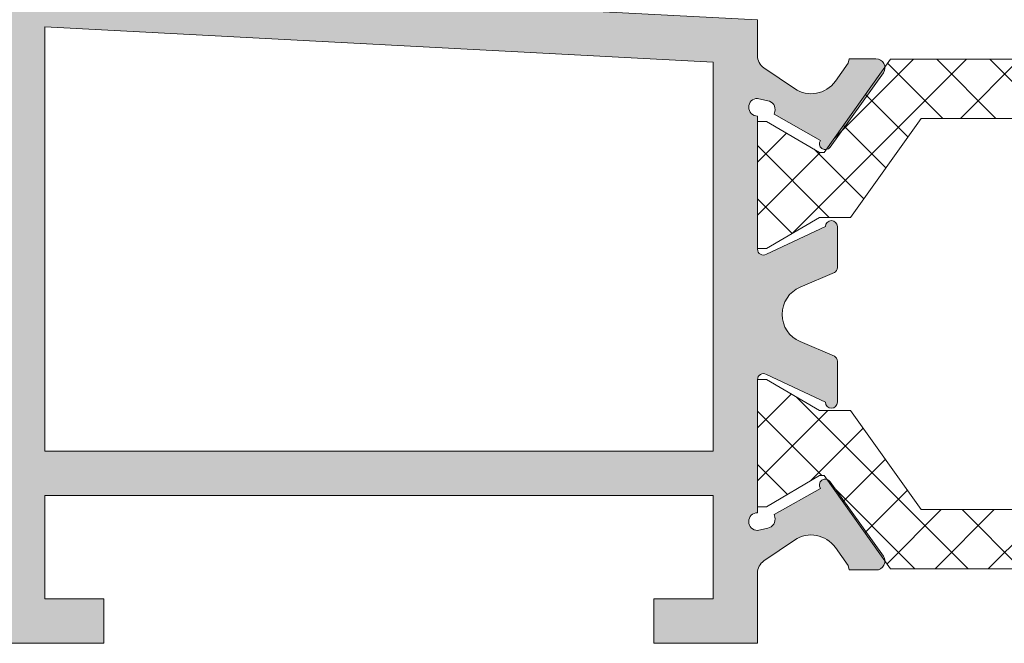
# Model space of a CAD drawing. Units: millimetres. Extents: x 3733 to 4153, y -566 to -269.
# Drawn here: x 3774 to 3791, y -538 to -528 of the extents above; entities that cross this region are included whole.
import ezdxf

# ---------------------------------------------------------------- set-up
doc = ezdxf.new("R2010")
doc.units = ezdxf.units.MM
doc.layers.get('0').update_dxf_attribs({"lineweight": 9})
doc.layers.add('SOMBREADOS', color=18, linetype='Continuous')

msp = doc.modelspace()

# ---------------------------------------------------------------- hatches: boundary and pattern name
at = {"layer": 'SOMBREADOS'}
h = msp.add_hatch(dxfattribs=at)
h.set_pattern_fill('ANSI37', color=256, scale=0.2, style=0)
h.set_pattern_definition([(45, (3732.686791781289, 1513.480017856216), (-0.4490128060534576, 0.4490128060534577), []), (135, (3732.686791781289, 1513.480017856216), (-0.4490128060534577, -0.4490128060534576), [])])
h.paths.add_polyline_path([(3796.627622445396, -327.2803947963919), (3789.12980899284, -327.2803947963919), (3788.00480899284, -325.7056566437818), (3787.928715719117, -325.7056566437818), (3787.028715719118, -326.2306566437817), (3786.878715719117, -326.2306566437817), (3786.878715719117, -324.0806566437818), (3787.028715719118, -324.0806566437818), (3787.928715719117, -324.6056566437817), (3788.451196980237, -324.6056566437817), (3789.644377155007, -326.2803947963919), (3796.113054283229, -326.2803947963919), (3797.306176139376, -324.6056566437817), (3797.828715719118, -324.6056566437817), (3798.728715719118, -324.0806566437818), (3798.878715719117, -324.0806566437818), (3798.878715719117, -326.2306566437817), (3798.728715719118, -326.2306566437817), (3797.828715719118, -325.7056566437818), (3797.752622445396, -325.7056566437818)])
h.paths.add_polyline_path([(3796.627622445396, -318.5709184911718), (3789.12980899284, -318.5709184911718), (3788.00480899284, -320.1456566437816), (3787.928715719117, -320.1456566437816), (3787.028715719118, -319.6206566437818), (3786.878715719117, -319.6206566437818), (3786.878715719117, -321.7706566437816), (3787.028715719118, -321.7706566437816), (3787.928715719117, -321.2456566437818), (3788.451196980237, -321.2456566437818), (3789.644377155007, -319.5709184911718), (3796.113054283229, -319.5709184911718), (3797.306176139376, -321.2456566437818), (3797.828715719118, -321.2456566437818), (3798.728715719118, -321.7706566437816), (3798.878715719117, -321.7706566437816), (3798.878715719117, -319.6206566437818), (3798.728715719118, -319.6206566437818), (3797.828715719118, -320.1456566437816), (3797.752622445396, -320.1456566437816)])
h.paths.add_polyline_path([(3796.627622445396, -362.2449855827617), (3789.12980899284, -362.2449855827617), (3788.00480899284, -363.819723735372), (3787.928715719117, -363.819723735372), (3787.028715719118, -363.2947237353719), (3786.878715719117, -363.2947237353719), (3786.878715719117, -365.444723735372), (3787.028715719118, -365.444723735372), (3787.928715719117, -364.9197237353719), (3788.451196980237, -364.9197237353719), (3789.644377155007, -363.2449855827617), (3796.113054283229, -363.2449855827617), (3797.306176139376, -364.9197237353719), (3797.828715719118, -364.9197237353719), (3798.728715719118, -365.444723735372), (3798.878715719117, -365.444723735372), (3798.878715719117, -363.2947237353719), (3798.728715719118, -363.2947237353719), (3797.828715719118, -363.819723735372), (3797.752622445396, -363.819723735372)])
h.paths.add_polyline_path([(3796.627622445396, -370.9544618879818), (3789.12980899284, -370.9544618879818), (3788.00480899284, -369.379723735372), (3787.928715719117, -369.379723735372), (3787.028715719118, -369.904723735372), (3786.878715719117, -369.904723735372), (3786.878715719117, -367.754723735372), (3787.028715719118, -367.754723735372), (3787.928715719117, -368.279723735372), (3788.451196980237, -368.279723735372), (3789.644377155007, -369.9544618879818), (3796.113054283229, -369.9544618879818), (3797.306176139376, -368.279723735372), (3797.828715719118, -368.279723735372), (3798.728715719118, -367.754723735372), (3798.878715719117, -367.754723735372), (3798.878715719117, -369.904723735372), (3798.728715719118, -369.904723735372), (3797.828715719118, -369.379723735372), (3797.752622445396, -369.379723735372)])
h.paths.add_polyline_path([(3793.506018721413, -376.2197237353721), (3792.312838546643, -374.5449855827619), (3785.844161418421, -374.5449855827619), (3784.651039562274, -376.2197237353721), (3784.128499982532, -376.2197237353721), (3783.228499982532, -376.744723735372), (3783.078499982532, -376.744723735372), (3783.078499982532, -375.6697237353719), (3783.078499982532, -374.5947237353721), (3783.228499982532, -374.5947237353721), (3784.128499982532, -375.119723735372), (3784.204593256253, -375.119723735372), (3785.329593256253, -373.5449855827619), (3790.378499982532, -373.5449855827619), (3792.82740670881, -373.5449855827619), (3793.95240670881, -375.119723735372), (3794.028499982532, -375.119723735372), (3794.928499982532, -374.5947237353721), (3795.078499982532, -374.5947237353721), (3795.078499982532, -375.6697237353719), (3795.078499982532, -376.744723735372), (3794.928499982532, -376.744723735372), (3794.028499982532, -376.2197237353721)])
h.paths.add_polyline_path([(3793.506018721413, -379.579723735372), (3792.312838546643, -381.254461887982), (3785.844161418421, -381.254461887982), (3784.651039562274, -379.579723735372), (3784.128499982532, -379.579723735372), (3783.228499982532, -379.0547237353719), (3783.078499982532, -379.0547237353719), (3783.078499982532, -380.129723735372), (3783.078499982532, -381.204723735372), (3783.228499982532, -381.204723735372), (3784.128499982532, -380.6797237353719), (3784.204593256253, -380.6797237353719), (3785.329593256253, -382.254461887982), (3790.378499982532, -382.254461887982), (3792.82740670881, -382.254461887982), (3793.95240670881, -380.6797237353719), (3794.028499982532, -380.6797237353719), (3794.928499982532, -381.204723735372), (3795.078499982532, -381.204723735372), (3795.078499982532, -380.129723735372), (3795.078499982532, -379.0547237353719), (3794.928499982532, -379.0547237353719), (3794.028499982532, -379.579723735372)])
edge = h.paths.add_edge_path()
edge.add_line((3785.428499982532, -386.050678625362), (3785.428499982532, -387.7506786253628))
edge.add_arc((3785.628499982533, -387.7506786253629), 0.2000000000002728, 179.9999999999674, 299.9999999999389)
edge.add_line((3785.728499982532, -387.92388370612), (3786.582089821019, -387.4310633830917))
edge.add_arc((3786.882089821019, -387.9506786253625), 0.6000000000004266, 90.00000000004343, 120.0000000000467, ccw=False)
edge.add_line((3786.882089821019, -387.350678625362), (3791.274910144046, -387.350678625362))
edge.add_arc((3791.274910144045, -387.9506786253625), 0.6000000000004775, 59.999999999953275, 89.99999999995657, ccw=False)
edge.add_line((3791.574910144046, -387.4310633830917), (3792.428499982532, -387.92388370612))
edge.add_arc((3792.528499982532, -387.7506786253629), 0.2000000000001876, 240.0000000000611, 360.0000000000326)
edge.add_line((3792.728499982532, -387.7506786253628), (3792.728499982532, -386.050678625362))
edge.add_arc((3792.528499982533, -386.0506786253626), 0.1999999999998181, 1.628443996910802e-10, 120.0000000001494)
edge.add_line((3792.428499982532, -385.8774735446061), (3791.574910144046, -386.370293867634))
edge.add_arc((3791.274910144047, -385.8506786253627), 0.6000000000002368, 269.99999999991314, 299.9999999999067, ccw=False)
edge.add_line((3791.274910144046, -386.4506786253628), (3786.882089821019, -386.4506786253628))
edge.add_arc((3786.882089821018, -385.8506786253627), 0.6000000000000796, 240.0000000000906, 270.0000000000868, ccw=False)
edge.add_line((3786.582089821019, -386.370293867634), (3785.728499982532, -385.8774735446061))
edge.add_arc((3785.628499982532, -386.0506786253626), 0.1999999999998242, 59.99999999985058, 179.9999999998372)
edge = h.paths.add_edge_path()
edge.add_line((3785.428499982532, -392.1551318176907), (3785.428499982532, -390.4551318176907))
edge.add_arc((3785.628499982533, -390.4551318176908), 0.2000000000002728, 60.00000000002848, 179.9999999999674, ccw=False)
edge.add_line((3785.728499982532, -390.2819267369339), (3786.582089821019, -390.7747470599618))
edge.add_arc((3786.88208982102, -390.2551318176912), 0.6000000000006844, 239.9999999998673, 269.9999999998697)
edge.add_line((3786.882089821019, -390.8551318176919), (3791.274910144046, -390.8551318176919))
edge.add_arc((3791.274910144044, -390.2551318176912), 0.6000000000007049, 270.0000000001303, 300.0000000001327)
edge.add_line((3791.574910144046, -390.7747470599618), (3792.428499982532, -390.2819267369339))
edge.add_arc((3792.528499982532, -390.4551318176908), 0.1999999999999906, 3.26281224261038e-11, 119.9999999999715, ccw=False)
edge.add_line((3792.728499982532, -390.4551318176907), (3792.728499982532, -392.1551318176907))
edge.add_arc((3792.528499982532, -392.1551318176907), 0.2000000000002728, -119.99999999995521, 0, ccw=False)
edge.add_line((3792.428499982532, -392.3283368984478), (3791.574910144046, -391.8355165754208))
edge.add_arc((3791.274910144044, -392.3551318176915), 0.6000000000007829, 59.99999999987268, 89.99999999986973)
edge.add_line((3791.274910144046, -391.7551318176907), (3786.882089821019, -391.7551318176907))
edge.add_arc((3786.88208982102, -392.3551318176914), 0.6000000000007617, 90.00000000013027, 120.00000000013)
edge.add_line((3786.582089821019, -391.8355165754208), (3785.728499982532, -392.3283368984478))
edge.add_arc((3785.628499982533, -392.1551318176907), 0.2000000000000891, 180, 299.9999999999552, ccw=False)
edge = h.paths.add_edge_path()
edge.add_line((3780.728715719118, -395.099723735372), (3780.178715719117, -395.099723735372))
edge.add_line((3780.178715719117, -395.099723735372), (3780.178715719117, -394.2497237353721))
edge.add_line((3780.178715719117, -394.2497237353721), (3780.728715719118, -394.2497237353721))
edge.add_line((3780.728715719118, -394.2497237353721), (3780.728715719118, -393.4997237353721))
edge.add_line((3780.728715719118, -393.4997237353721), (3781.578715719118, -393.4997237353721))
edge.add_line((3781.578715719118, -393.4997237353721), (3781.578715719118, -394.2497237353721))
edge.add_line((3781.578715719118, -394.2497237353721), (3793.728715719118, -394.2497237353721))
edge.add_line((3793.728715719118, -394.2497237353721), (3793.728715719118, -393.4997237353721))
edge.add_line((3793.728715719118, -393.4997237353721), (3794.578715719118, -393.4997237353721))
edge.add_line((3794.578715719118, -393.4997237353721), (3794.578715719118, -394.2497237353721))
edge.add_line((3794.578715719118, -394.2497237353721), (3797.078715719118, -394.2497237353721))
edge.add_line((3797.078715719118, -394.2497237353721), (3797.078715719118, -393.4997237353721))
edge.add_line((3797.078715719118, -393.4997237353721), (3797.928715719117, -393.4997237353721))
edge.add_line((3797.928715719117, -393.4997237353721), (3797.928715719117, -394.2497237353721))
edge.add_line((3797.928715719117, -394.2497237353721), (3798.478715719118, -394.2497237353721))
edge.add_line((3798.478715719118, -394.2497237353721), (3798.478715719118, -395.099723735372))
edge.add_line((3798.478715719118, -395.099723735372), (3797.928715719117, -395.099723735372))
edge.add_line((3797.928715719117, -395.099723735372), (3797.928715719117, -397.599723735372))
edge.add_line((3797.928715719117, -397.599723735372), (3798.478715719118, -397.599723735372))
edge.add_line((3798.478715719118, -397.599723735372), (3798.478715719118, -398.4497237353719))
edge.add_line((3798.478715719118, -398.4497237353719), (3797.928715719117, -398.4497237353719))
edge.add_line((3797.928715719117, -398.4497237353719), (3797.928715719117, -402.2497237353721))
edge.add_line((3797.928715719117, -402.2497237353721), (3798.478715719118, -402.2497237353721))
edge.add_line((3798.478715719118, -402.2497237353721), (3798.478715719118, -403.099723735372))
edge.add_line((3798.478715719118, -403.099723735372), (3797.928715719117, -403.099723735372))
edge.add_line((3797.928715719117, -403.099723735372), (3797.928715719117, -406.1497237353728))
edge.add_line((3797.928715719117, -406.1497237353728), (3798.478715719118, -406.1497237353728))
edge.add_line((3798.478715719118, -406.1497237353728), (3798.478715719118, -407.349723735372))
edge.add_arc((3798.228715719118, -407.349723735372), 0.25, -90, 0, ccw=False)
edge.add_line((3798.228715719118, -407.599723735372), (3798.178715719117, -407.599723735372))
edge.add_arc((3798.178715719117, -407.349723735372), 0.25, 180, 270, ccw=False)
edge.add_line((3797.928715719117, -407.349723735372), (3797.928715719117, -406.6997237353719))
edge.add_line((3797.928715719117, -406.6997237353719), (3797.078715719118, -406.6997237353719))
edge.add_line((3797.078715719118, -406.6997237353719), (3797.078715719118, -400.9497237353719))
edge.add_line((3797.078715719118, -400.9497237353719), (3796.078715719118, -400.9497237353719))
edge.add_line((3796.078715719118, -400.9497237353719), (3796.078715719118, -400.099723735372))
edge.add_line((3796.078715719118, -400.099723735372), (3797.078715719118, -400.099723735372))
edge.add_line((3797.078715719118, -400.099723735372), (3797.078715719118, -395.099723735372))
edge.add_line((3797.078715719118, -395.099723735372), (3781.578715719118, -395.099723735372))
edge.add_line((3781.578715719118, -395.099723735372), (3781.578715719118, -400.099723735372))
edge.add_line((3781.578715719118, -400.099723735372), (3782.578715719118, -400.099723735372))
edge.add_line((3782.578715719118, -400.099723735372), (3782.578715719118, -400.9497237353719))
edge.add_line((3782.578715719118, -400.9497237353719), (3781.578715719118, -400.9497237353719))
edge.add_line((3781.578715719118, -400.9497237353719), (3781.578715719118, -406.6997237353719))
edge.add_line((3781.578715719118, -406.6997237353719), (3780.728715719118, -406.6997237353719))
edge.add_line((3780.728715719118, -406.6997237353719), (3780.728715719118, -407.349723735372))
edge.add_arc((3780.478715719118, -407.349723735372), 0.25, -90, 0, ccw=False)
edge.add_line((3780.478715719118, -407.599723735372), (3780.428715719117, -407.599723735372))
edge.add_arc((3780.428715719117, -407.349723735372), 0.25, 180, 270, ccw=False)
edge.add_line((3780.178715719117, -407.349723735372), (3780.178715719117, -406.1497237353728))
edge.add_line((3780.178715719117, -406.1497237353728), (3780.728715719118, -406.1497237353728))
edge.add_line((3780.728715719118, -406.1497237353728), (3780.728715719118, -403.099723735372))
edge.add_line((3780.728715719118, -403.099723735372), (3780.178715719117, -403.099723735372))
edge.add_line((3780.178715719117, -403.099723735372), (3780.178715719117, -402.2497237353721))
edge.add_line((3780.178715719117, -402.2497237353721), (3780.728715719118, -402.2497237353721))
edge.add_line((3780.728715719118, -402.2497237353721), (3780.728715719118, -398.4497237353719))
edge.add_line((3780.728715719118, -398.4497237353719), (3780.178715719117, -398.4497237353719))
edge.add_line((3780.178715719117, -398.4497237353719), (3780.178715719117, -397.599723735372))
edge.add_line((3780.178715719117, -397.599723735372), (3780.728715719118, -397.599723735372))
edge.add_line((3780.728715719118, -397.599723735372), (3780.728715719118, -395.099723735372))
edge = h.paths.add_edge_path()
edge.add_arc((3783.400125880632, -430.1480326120378), 0.6000000000001688, 269.9999999999566, 299.99999999996055, ccw=False)
edge.add_line((3783.400125880631, -430.7480326120381), (3779.007305557604, -430.7480326120381))
edge.add_arc((3779.007305557604, -430.1480326120378), 0.6000000000002501, 240.0000000000394, 270.0000000000434, ccw=False)
edge.add_line((3778.707305557604, -430.6676478543088), (3777.853715719118, -430.1748275312809))
edge.add_arc((3777.753715719118, -430.348032612038), 0.2000000000000891, 60.00000000004481, 180)
edge.add_line((3777.553715719117, -430.348032612038), (3777.553715719117, -432.048032612038))
edge.add_arc((3777.753715719118, -432.0480326120379), 0.2000000000002728, 180.0000000000326, 299.9999999999715)
edge.add_line((3777.853715719118, -432.2212376927948), (3778.707305557604, -431.7284173697669))
edge.add_arc((3779.007305557603, -432.2480326120381), 0.6000000000000891, 89.9999999999132, 119.9999999999149, ccw=False)
edge.add_line((3779.007305557604, -431.6480326120379), (3783.400125880632, -431.6480326120379))
edge.add_arc((3783.400125880632, -432.2480326120365), 0.5999999999985448, 60.00000000004411, 90.00000000004343, ccw=False)
edge.add_line((3783.700125880631, -431.7284173697669), (3784.553715719117, -432.2212376927948))
edge.add_arc((3784.653715719117, -432.0480326120379), 0.1999999999999906, 240.0000000000285, 359.9999999999674)
edge.add_line((3784.853715719118, -432.048032612038), (3784.853715719118, -430.348032612038))
edge.add_arc((3784.653715719117, -430.348032612038), 0.2000000000002728, 0, 119.9999999999552)
edge.add_line((3784.553715719117, -430.1748275312809), (3783.700125880631, -430.6676478543088))
edge = h.paths.add_edge_path()
edge.add_arc((3783.400125880632, -425.963039449701), 0.6000000000000398, 60.00000000008244, 90.00000000008686)
edge.add_line((3783.400125880631, -425.3630394497009), (3779.007305557604, -425.3630394497009))
edge.add_arc((3779.007305557603, -425.963039449701), 0.6000000000001364, 89.99999999991316, 119.9999999999176)
edge.add_line((3778.707305557604, -425.4434242074299), (3777.853715719118, -425.9362445304569))
edge.add_arc((3777.753715719118, -425.7630394496999), 0.1999999999999906, 180.0000000000326, 299.99999999997146, ccw=False)
edge.add_line((3777.553715719117, -425.7630394497), (3777.553715719117, -424.0630394497))
edge.add_arc((3777.753715719117, -424.0630394497006), 0.1999999999998181, 59.999999999850615, 179.9999999998371, ccw=False)
edge.add_line((3777.853715719118, -423.8898343689441), (3778.707305557604, -424.3826546919709))
edge.add_arc((3779.007305557605, -423.8630394497002), 0.6000000000007337, 239.99999999987, 269.9999999998697)
edge.add_line((3779.007305557604, -424.463039449701), (3783.400125880632, -424.463039449701))
edge.add_arc((3783.40012588063, -423.8630394497019), 0.5999999999991132, 270.0000000001737, 300.0000000001712)
edge.add_line((3783.700125880631, -424.3826546919709), (3784.553715719117, -423.8898343689441))
edge.add_arc((3784.653715719118, -424.0630394497006), 0.1999999999998242, 1.6291323845507577e-10, 120.00000000014941, ccw=False)
edge.add_line((3784.853715719118, -424.0630394497), (3784.853715719118, -425.7630394497))
edge.add_arc((3784.653715719117, -425.7630394496999), 0.2000000000002728, 240.0000000000285, 359.99999999996743, ccw=False)
edge.add_line((3784.553715719117, -425.9362445304569), (3783.700125880631, -425.4434242074299))
edge = h.paths.add_edge_path()
edge.add_arc((3783.400125880632, -476.201414858707), 0.6000000000000398, 60.00000000008244, 90.00000000008686)
edge.add_line((3783.400125880631, -475.6014148587069), (3779.007305557604, -475.6014148587069))
edge.add_arc((3779.007305557603, -476.201414858707), 0.6000000000001364, 89.99999999991316, 119.9999999999176)
edge.add_line((3778.707305557604, -475.6817996164359), (3777.853715719118, -476.1746199394638))
edge.add_arc((3777.753715719118, -476.0014148587062), 0.2000000000005814, 179.9999999998371, 299.99999999987375, ccw=False)
edge.add_line((3777.553715719117, -476.0014148587056), (3777.553715719117, -474.3014148587058))
edge.add_arc((3777.753715719117, -474.3014148587064), 0.1999999999998181, 59.999999999850615, 179.9999999998371, ccw=False)
edge.add_line((3777.853715719118, -474.1282097779499), (3778.707305557604, -474.6210301009769))
edge.add_arc((3779.007305557605, -474.1014148587063), 0.6000000000007337, 239.99999999987, 269.9999999998697)
edge.add_line((3779.007305557604, -474.701414858707), (3783.400125880632, -474.701414858707))
edge.add_arc((3783.40012588063, -474.1014148587079), 0.5999999999991132, 270.0000000001737, 300.0000000001712)
edge.add_line((3783.700125880631, -474.6210301009769), (3784.553715719117, -474.1282097779499))
edge.add_arc((3784.653715719118, -474.3014148587064), 0.1999999999998242, 1.6291323845507577e-10, 120.00000000014941, ccw=False)
edge.add_line((3784.853715719118, -474.3014148587058), (3784.853715719118, -476.0014148587056))
edge.add_arc((3784.653715719117, -476.0014148587062), 0.2000000000002728, -119.99999999987381, 1.6291323845507577e-10, ccw=False)
edge.add_line((3784.553715719117, -476.1746199394638), (3783.700125880631, -475.6817996164359))
edge = h.paths.add_edge_path()
edge.add_arc((3783.400125880632, -480.3864080210438), 0.6000000000001688, 269.9999999999566, 299.99999999996055, ccw=False)
edge.add_line((3783.400125880631, -480.9864080210441), (3779.007305557604, -480.9864080210441))
edge.add_arc((3779.007305557604, -480.3864080210438), 0.6000000000002501, 240.0000000000394, 270.0000000000434, ccw=False)
edge.add_line((3778.707305557604, -480.9060232633149), (3777.853715719118, -480.413202940287))
edge.add_arc((3777.753715719118, -480.586408021044), 0.2000000000000891, 60.00000000004481, 180)
edge.add_line((3777.553715719117, -480.586408021044), (3777.553715719117, -482.2864080210441))
edge.add_arc((3777.753715719118, -482.2864080210439), 0.2000000000002728, 180.0000000000326, 299.9999999999715)
edge.add_line((3777.853715719118, -482.4596131018009), (3778.707305557604, -481.966792778773))
edge.add_arc((3779.007305557603, -482.4864080210442), 0.6000000000000891, 89.9999999999132, 119.9999999999149, ccw=False)
edge.add_line((3779.007305557604, -481.886408021044), (3783.400125880632, -481.886408021044))
edge.add_arc((3783.400125880632, -482.4864080210425), 0.5999999999985448, 60.00000000004411, 90.00000000004343, ccw=False)
edge.add_line((3783.700125880631, -481.966792778773), (3784.553715719117, -482.4596131018009))
edge.add_arc((3784.653715719117, -482.2864080210439), 0.1999999999999906, 240.0000000000285, 359.9999999999674)
edge.add_line((3784.853715719118, -482.2864080210441), (3784.853715719118, -480.586408021044))
edge.add_arc((3784.653715719117, -480.586408021044), 0.2000000000002728, 0, 119.9999999999552)
edge.add_line((3784.553715719117, -480.413202940287), (3783.700125880631, -480.9060232633149))
edge = h.paths.add_edge_path()
edge.add_line((3780.728715719118, -511.2497237353721), (3780.178715719117, -511.2497237353721))
edge.add_line((3780.178715719117, -511.2497237353721), (3780.178715719117, -512.099723735372))
edge.add_line((3780.178715719117, -512.099723735372), (3780.728715719118, -512.099723735372))
edge.add_line((3780.728715719118, -512.099723735372), (3780.728715719118, -512.849723735372))
edge.add_line((3780.728715719118, -512.849723735372), (3781.578715719118, -512.849723735372))
edge.add_line((3781.578715719118, -512.849723735372), (3781.578715719118, -512.099723735372))
edge.add_line((3781.578715719118, -512.099723735372), (3793.728715719118, -512.099723735372))
edge.add_line((3793.728715719118, -512.099723735372), (3793.728715719118, -512.849723735372))
edge.add_line((3793.728715719118, -512.849723735372), (3794.578715719118, -512.849723735372))
edge.add_line((3794.578715719118, -512.849723735372), (3794.578715719118, -512.099723735372))
edge.add_line((3794.578715719118, -512.099723735372), (3797.078715719118, -512.099723735372))
edge.add_line((3797.078715719118, -512.099723735372), (3797.078715719118, -512.849723735372))
edge.add_line((3797.078715719118, -512.849723735372), (3797.928715719117, -512.849723735372))
edge.add_line((3797.928715719117, -512.849723735372), (3797.928715719117, -512.099723735372))
edge.add_line((3797.928715719117, -512.099723735372), (3798.478715719118, -512.099723735372))
edge.add_line((3798.478715719118, -512.099723735372), (3798.478715719118, -511.2497237353721))
edge.add_line((3798.478715719118, -511.2497237353721), (3797.928715719117, -511.2497237353721))
edge.add_line((3797.928715719117, -511.2497237353721), (3797.928715719117, -508.7497237353721))
edge.add_line((3797.928715719117, -508.7497237353721), (3798.478715719118, -508.7497237353721))
edge.add_line((3798.478715719118, -508.7497237353721), (3798.478715719118, -507.8997237353728))
edge.add_line((3798.478715719118, -507.8997237353728), (3797.928715719117, -507.8997237353728))
edge.add_line((3797.928715719117, -507.8997237353728), (3797.928715719117, -504.099723735372))
edge.add_line((3797.928715719117, -504.099723735372), (3798.478715719118, -504.099723735372))
edge.add_line((3798.478715719118, -504.099723735372), (3798.478715719118, -503.2497237353721))
edge.add_line((3798.478715719118, -503.2497237353721), (3797.928715719117, -503.2497237353721))
edge.add_line((3797.928715719117, -503.2497237353721), (3797.928715719117, -500.1997237353719))
edge.add_line((3797.928715719117, -500.1997237353719), (3798.478715719118, -500.1997237353719))
edge.add_line((3798.478715719118, -500.1997237353719), (3798.478715719118, -498.9997237353721))
edge.add_arc((3798.228715719118, -498.9997237353721), 0.25, 0, 90)
edge.add_line((3798.228715719118, -498.7497237353721), (3798.178715719117, -498.7497237353721))
edge.add_arc((3798.178715719117, -498.9997237353721), 0.25, 90, 180)
edge.add_line((3797.928715719117, -498.9997237353721), (3797.928715719117, -499.6497237353728))
edge.add_line((3797.928715719117, -499.6497237353728), (3797.078715719118, -499.6497237353728))
edge.add_line((3797.078715719118, -499.6497237353728), (3797.078715719118, -505.3997237353728))
edge.add_line((3797.078715719118, -505.3997237353728), (3796.078715719118, -505.3997237353728))
edge.add_line((3796.078715719118, -505.3997237353728), (3796.078715719118, -506.2497237353721))
edge.add_line((3796.078715719118, -506.2497237353721), (3797.078715719118, -506.2497237353721))
edge.add_line((3797.078715719118, -506.2497237353721), (3797.078715719118, -511.2497237353721))
edge.add_line((3797.078715719118, -511.2497237353721), (3781.578715719118, -511.2497237353721))
edge.add_line((3781.578715719118, -511.2497237353721), (3781.578715719118, -506.2497237353721))
edge.add_line((3781.578715719118, -506.2497237353721), (3782.578715719118, -506.2497237353721))
edge.add_line((3782.578715719118, -506.2497237353721), (3782.578715719118, -505.3997237353728))
edge.add_line((3782.578715719118, -505.3997237353728), (3781.578715719118, -505.3997237353728))
edge.add_line((3781.578715719118, -505.3997237353728), (3781.578715719118, -499.6497237353728))
edge.add_line((3781.578715719118, -499.6497237353728), (3780.728715719118, -499.6497237353728))
edge.add_line((3780.728715719118, -499.6497237353728), (3780.728715719118, -498.9997237353721))
edge.add_arc((3780.478715719118, -498.9997237353721), 0.25, 0, 90)
edge.add_line((3780.478715719118, -498.7497237353721), (3780.428715719117, -498.7497237353721))
edge.add_arc((3780.428715719117, -498.9997237353721), 0.25, 90, 180)
edge.add_line((3780.178715719117, -498.9997237353721), (3780.178715719117, -500.1997237353719))
edge.add_line((3780.178715719117, -500.1997237353719), (3780.728715719118, -500.1997237353719))
edge.add_line((3780.728715719118, -500.1997237353719), (3780.728715719118, -503.2497237353721))
edge.add_line((3780.728715719118, -503.2497237353721), (3780.178715719117, -503.2497237353721))
edge.add_line((3780.178715719117, -503.2497237353721), (3780.178715719117, -504.099723735372))
edge.add_line((3780.178715719117, -504.099723735372), (3780.728715719118, -504.099723735372))
edge.add_line((3780.728715719118, -504.099723735372), (3780.728715719118, -507.8997237353728))
edge.add_line((3780.728715719118, -507.8997237353728), (3780.178715719117, -507.8997237353728))
edge.add_line((3780.178715719117, -507.8997237353728), (3780.178715719117, -508.7497237353721))
edge.add_line((3780.178715719117, -508.7497237353721), (3780.728715719118, -508.7497237353721))
edge.add_line((3780.728715719118, -508.7497237353721), (3780.728715719118, -511.2497237353721))
edge = h.paths.add_edge_path()
edge.add_line((3785.428499982532, -514.1943156530529), (3785.428499982532, -515.8943156530529))
edge.add_arc((3785.628499982533, -515.8943156530528), 0.2000000000002728, 180.0000000000326, 299.9999999999715)
edge.add_line((3785.728499982532, -516.0675207338097), (3786.582089821019, -515.5747004107827))
edge.add_arc((3786.882089821019, -516.0943156530536), 0.6000000000005251, 90.00000000004343, 120.00000000004121, ccw=False)
edge.add_line((3786.882089821019, -515.494315653053), (3791.274910144046, -515.494315653053))
edge.add_arc((3791.274910144045, -516.0943156530536), 0.6000000000005912, 59.999999999958675, 89.99999999995657, ccw=False)
edge.add_line((3791.574910144046, -515.5747004107827), (3792.428499982532, -516.0675207338097))
edge.add_arc((3792.528499982532, -515.8943156530528), 0.1999999999999906, 240.0000000000285, 359.9999999999674)
edge.add_line((3792.728499982532, -515.8943156530529), (3792.728499982532, -514.1943156530529))
edge.add_arc((3792.528499982532, -514.1943156530529), 0.2000000000002728, 0, 119.9999999999552)
edge.add_line((3792.428499982532, -514.0211105722958), (3791.574910144046, -514.5139308953237))
edge.add_arc((3791.274910144046, -513.9943156530526), 0.6000000000002673, 269.9999999999566, 299.9999999999552, ccw=False)
edge.add_line((3791.274910144046, -514.594315653053), (3786.882089821019, -514.594315653053))
edge.add_arc((3786.882089821018, -513.9943156530526), 0.6000000000003638, 240.0000000000448, 270.0000000000434, ccw=False)
edge.add_line((3786.582089821019, -514.5139308953237), (3785.728499982532, -514.0211105722958))
edge.add_arc((3785.628499982533, -514.1943156530529), 0.2000000000000891, 60.00000000004481, 180)
edge = h.paths.add_edge_path()
edge.add_line((3785.428499982532, -520.2987688453818), (3785.428499982532, -518.5987688453818))
edge.add_arc((3785.628499982533, -518.5987688453819), 0.2000000000002728, 60.00000000002848, 179.9999999999674, ccw=False)
edge.add_line((3785.728499982532, -518.4255637646249), (3786.582089821019, -518.9183840876519))
edge.add_arc((3786.88208982102, -518.3987688453813), 0.6000000000005555, 239.9999999999103, 269.9999999999131)
edge.add_line((3786.882089821019, -518.9987688453818), (3791.274910144046, -518.9987688453818))
edge.add_arc((3791.274910144045, -518.3987688453813), 0.6000000000005912, 270.0000000000868, 300.0000000000898)
edge.add_line((3791.574910144046, -518.9183840876519), (3792.428499982532, -518.4255637646249))
edge.add_arc((3792.528499982532, -518.5987688453819), 0.1999999999999906, 3.26281224261038e-11, 119.9999999999715, ccw=False)
edge.add_line((3792.728499982532, -518.5987688453818), (3792.728499982532, -520.2987688453818))
edge.add_arc((3792.528499982532, -520.2987688453818), 0.2000000000002728, -119.99999999995521, 0, ccw=False)
edge.add_line((3792.428499982532, -520.4719739261388), (3791.574910144046, -519.979153603111))
edge.add_arc((3791.274910144046, -520.4987688453821), 0.6000000000002673, 60.00000000004481, 90.00000000004343)
edge.add_line((3791.274910144046, -519.8987688453817), (3786.882089821019, -519.8987688453817))
edge.add_arc((3786.882089821018, -520.4987688453821), 0.6000000000003638, 89.99999999995657, 119.9999999999552)
edge.add_line((3786.582089821019, -519.979153603111), (3785.728499982532, -520.4719739261388))
edge.add_arc((3785.628499982533, -520.2987688453818), 0.2000000000000891, 180, 299.9999999999552, ccw=False)
h.paths.add_polyline_path([(3788.451196836511, -531.0519511418399), (3789.64437699935, -529.377213005977), (3796.113054062885, -529.377213005977), (3797.306175907101, -531.0519511418399), (3797.828715481617, -531.0519511418399), (3798.728715472617, -531.5769511365888), (3798.878715471117, -531.5769511365888), (3798.878715471117, -530.5019511473388), (3798.878715471117, -529.4269511580899), (3798.728715472617, -529.4269511580899), (3797.828715481617, -529.9519511528399), (3797.752622208656, -529.9519511528399), (3796.627622219907, -528.3772130159768), (3791.578715544118, -528.3772130159768), (3789.129808842328, -528.3772130159768), (3788.004808853579, -529.9519511528399), (3787.928715580617, -529.9519511528399), (3787.028715589618, -529.4269511580899), (3786.878715591118, -529.4269511580899), (3786.878715591118, -530.5019511473388), (3786.878715591118, -531.5769511365888), (3787.028715589618, -531.5769511365888), (3787.928715580617, -531.0519511418399)])
h.paths.add_polyline_path([(3788.451196836511, -534.3161185614599), (3789.64437699935, -535.9908566973229), (3796.113054062885, -535.9908566973229), (3797.306175907101, -534.3161185614599), (3797.828715481617, -534.3161185614599), (3798.728715472617, -533.7911185667099), (3798.878715471117, -533.7911185667099), (3798.878715471117, -534.8661185559597), (3798.878715471117, -535.9411185452097), (3798.728715472617, -535.9411185452097), (3797.828715481617, -535.4161185504597), (3797.752622208656, -535.4161185504597), (3796.627622219907, -536.990856687323), (3791.578715544118, -536.990856687323), (3789.129808842328, -536.990856687323), (3788.004808853579, -535.4161185504597), (3787.928715580617, -535.4161185504597), (3787.028715589618, -535.9411185452097), (3786.878715591118, -535.9411185452097), (3786.878715591118, -534.8661185559597), (3786.878715591118, -533.7911185667099), (3787.028715589618, -533.7911185667099), (3787.928715580617, -534.3161185614599)])
h = msp.add_hatch(color=256, dxfattribs=at)
h.paths.add_polyline_path([(3774.828715711617, -534.9997236253728), (3774.828715711617, -527.8320878761338), (3786.128715598617, -528.4242957761098), (3786.128715598617, -534.9997236253728)], flags=16)
edge = h.paths.add_edge_path()
edge.add_line((3787.941334558834, -535.6317600101308), (3787.16012861933, -536.0750285185129))
edge.add_line((3787.16012861933, -536.0750285185129), (3787.171047033849, -536.1182102830251))
edge.add_arc((3787.025623626525, -536.1549802728548), 0.1499999985000945, -78.6544024830178, 14.189709586498907, ccw=False)
edge.add_line((3787.055132598461, -536.302049032711), (3786.879930286827, -536.341750018308))
edge.add_arc((3786.880200219201, -536.191750262685), 0.1499999985007335, 90.56709542025573, 269.89689337148116, ccw=False)
edge.add_line((3786.878715591118, -536.0417576114339), (3786.878715591118, -533.7917489508548))
edge.add_arc((3786.978715590116, -533.7917489508561), 0.0999999989981714, 60.000000023612586, 179.9999999993487, ccw=False)
edge.add_line((3787.028715589579, -533.7051464113238), (3788.028715579618, -534.174761648916))
edge.add_arc((3788.128715578618, -534.174761648917), 0.0999999989999765, 180, 360)
edge.add_line((3788.228715577618, -534.174761648917), (3788.228715577618, -533.4819413328169))
edge.add_arc((3788.128715578618, -533.4819413328169), 0.0999999989998515, 359.9999999998697, 419.9999999999117)
edge.add_line((3788.178715578118, -533.3953387933047), (3787.60003452095, -533.1504842559289))
edge.add_arc((3787.794873371101, -532.690008607852), 0.5000000000000273, 112.93444646229909, 247.0655535377009, ccw=False)
edge.add_line((3787.60003452095, -532.229532959776), (3788.178715578118, -531.9846784223998))
edge.add_arc((3788.128715578618, -531.898075882887), 0.0999999989998515, 300.0000000000234, 360)
edge.add_line((3788.228715577618, -531.898075882887), (3788.228715577618, -531.2052555667881))
edge.add_arc((3788.128715578618, -531.2052555667881), 0.0999999989999765, 0, 180)
edge.add_line((3788.028715579618, -531.2052555667881), (3787.028715589618, -531.6748708043629))
edge.add_arc((3786.978715590118, -531.5882682648498), 0.0999999989999159, 180.0000000001302, 299.9999999999404, ccw=False)
edge.add_line((3786.878715591118, -531.5882682648498), (3786.878715591118, -529.33825960427))
edge.add_arc((3786.880200219201, -529.1882669530187), 0.1499999984993693, 90.10310662851748, 269.4329045797425, ccw=False)
edge.add_line((3786.879930286827, -529.0382671973978), (3787.055132598461, -529.077968182994))
edge.add_arc((3787.025623626525, -529.2250369428489), 0.1499999984999627, -14.189709586424783, 78.65440248305782, ccw=False)
edge.add_line((3787.171047033849, -529.2618069326788), (3787.16012861933, -529.3049886971908))
edge.add_line((3787.16012861933, -529.3049886971908), (3787.941334558833, -529.7482572055737))
edge.add_arc((3788.024052709207, -529.8044506873907), 0.0999999990000819, 145.8102904136525, 325.1613410992572)
edge.add_line((3788.106129103134, -529.8615774355917), (3789.00705286053, -528.6057910251138))
edge.add_arc((3788.884435855751, -528.519390390343), 0.1499999984999407, 324.8300100605437, 450.8102904135951)
edge.add_line((3788.882314591141, -528.3694053918048), (3788.428159598782, -528.3694053918048))
edge.add_line((3788.428159598781, -528.3694053918048), (3788.409068742084, -528.4449087422927))
edge.add_line((3788.409068742085, -528.4449087422927), (3788.19486787773, -528.7488957266221))
edge.add_arc((3787.786144528465, -528.4608936107177), 0.4999999949997962, 235.81029041359778, 324.8300100606241, ccw=False)
edge.add_line((3787.505177119378, -528.8744843625857), (3786.98823188517, -528.5233044523968))
edge.add_arc((3787.128715591118, -528.3165090743948), 0.2500000000000752, 180, 235.8102904135783, ccw=False)
edge.add_line((3786.878715591118, -528.3165090743948), (3786.878715591118, -527.7125723581919))
edge.add_line((3786.878715591118, -527.712572358191), (3774.728715711618, -527.0758178462168))
edge.add_line((3774.728715711617, -527.0758178462179), (3774.728715711617, -524.6497237288729))
edge.add_line((3774.728715711617, -524.6497237288718), (3776.528715694617, -524.6497237288718))
edge.add_line((3776.528715694618, -524.6497237288718), (3776.528715694618, -522.2997237523718))
edge.add_arc((3776.278715697117, -522.2997237523718), 0.2499999974999824, 0, 158.4822149386434)
edge.add_line((3776.04613975987, -522.2080262487877), (3775.728715702617, -523.01312120486))
edge.add_line((3775.728715702618, -523.01312120486), (3775.878715701118, -523.0997237443728))
edge.add_line((3775.878715701117, -523.0997237443728), (3775.878715701117, -523.999723735373))
edge.add_line((3775.878715701117, -523.9997237353721), (3774.078715719118, -523.9997237353721))
edge.add_line((3774.078715719118, -523.9997237353721), (3774.078715719118, -527.041752790077))
edge.add_line((3774.078715719118, -527.041752790077), (3769.621835382172, -526.6518262859017))
edge.add_arc((3769.778715719118, -524.8586758293368), 1.800000000000014, 179.9999999999927, 264.99999999999926, ccw=False)
edge.add_line((3767.978715719118, -524.8586758293368), (3767.978715719118, -521.6944266763569))
edge.add_line((3767.978715719118, -521.6944266763569), (3768.428715719117, -521.6944266763569))
edge.add_arc((3768.428715719117, -521.3444266763559), 0.3500000000000227, 270, 450)
edge.add_line((3768.428715719117, -520.9944266763569), (3767.528715719117, -520.9944266763569))
edge.add_arc((3767.528715719118, -521.2444266763569), 0.25, 90, 180)
edge.add_line((3767.278715719118, -521.2444266763569), (3767.278715719118, -524.8586758293368))
edge.add_arc((3769.778715719118, -524.8586758293368), 2.500000000000031, 180, 264.9999999999997)
edge.add_line((3769.560826362248, -527.3491625745669), (3774.078715719117, -527.7444266763569))
edge.add_line((3774.078715719118, -527.7444266763569), (3774.078715719118, -538.2497235928729))
edge.add_line((3774.078715719118, -538.2497235928729), (3775.828715701618, -538.2497235928729))
edge.add_line((3775.828715701618, -538.2497235928729), (3775.828715701618, -537.4997236003721))
edge.add_line((3775.828715701618, -537.4997236003721), (3774.828715711617, -537.4997236003721))
edge.add_line((3774.828715711617, -537.4997236003721), (3774.828715711617, -535.7497236178722))
edge.add_line((3774.828715711617, -535.7497236178731), (3786.128715598617, -535.7497236178731))
edge.add_line((3786.128715598617, -535.7497236178731), (3786.128715598617, -537.499723600373))
edge.add_line((3786.128715598617, -537.4997236003721), (3785.128715608617, -537.4997236003721))
edge.add_line((3785.128715608617, -537.4997236003721), (3785.128715608617, -538.2497235928729))
edge.add_line((3785.128715608617, -538.2497235928729), (3786.878715591118, -538.2497235928729))
edge.add_line((3786.878715591118, -538.2497235928729), (3786.878715591118, -537.0635081413091))
edge.add_arc((3787.128715591118, -537.06350814131), 0.2500000000000264, 124.18970958641219, 180, ccw=False)
edge.add_line((3786.988231885169, -536.8567127633071), (3787.505177119378, -536.5055328531178))
edge.add_arc((3787.786144528465, -536.9191236049867), 0.4999999949997962, 35.16998993937591, 124.18970958640219, ccw=False)
edge.add_line((3788.194867877731, -536.6311214890818), (3788.409068742085, -536.9351084734119))
edge.add_line((3788.409068742085, -536.9351084734119), (3788.428159598782, -537.0106118238998))
edge.add_line((3788.428159598781, -537.0106118238998), (3788.882314591141, -537.0106118238998))
edge.add_arc((3788.884435855751, -536.8606268253618), 0.1499999984999413, 269.1897095864051, 395.1699899394565)
edge.add_line((3789.00705286053, -536.7742261905898), (3788.106129103134, -535.518439780112))
edge.add_arc((3788.024052709207, -535.575566528313), 0.0999999990000819, 34.83865890074286, 214.1897095863475)
h.paths.add_polyline_path([(3799.628715463617, -529.106844160452), (3803.328715426618, -529.3007529418596), (3803.328715426618, -534.9997236253728), (3799.628715463617, -534.9997236253728)], flags=16)
edge = h.paths.add_edge_path()
edge.add_arc((3797.628715483617, -533.4819413328169), 0.0999999989999199, 120.0000000000021, 180)
edge.add_line((3797.528715484617, -533.4819413328169), (3797.528715484617, -534.174761648916))
edge.add_arc((3797.628715483617, -534.174761648917), 0.0999999990000333, 180, 360)
edge.add_line((3797.728715482618, -534.174761648917), (3798.728715472618, -533.705146411342))
edge.add_arc((3798.778715472117, -533.7917489508548), 0.0999999989999159, 0, 120.0000000000021, ccw=False)
edge.add_line((3798.878715471117, -533.7917489508548), (3798.878715471117, -536.0417576114348))
edge.add_arc((3798.877230843034, -536.1917502626868), 0.1499999985000929, -104.18970958639238, 89.43290457975883, ccw=False)
edge.add_line((3798.840460853204, -536.3371736700108), (3798.695037445879, -536.300403680181))
edge.add_arc((3798.73180743571, -536.1549802728557), 0.1499999985000441, 165.8102904135867, 255.8102904136181, ccw=False)
edge.add_line((3798.586384028386, -536.118210283026), (3798.597302442905, -536.0750285185143))
edge.add_line((3798.597302442905, -536.0750285185143), (3797.816096503402, -535.6317600101308))
edge.add_arc((3797.733378353028, -535.5755665283139), 0.099999999000035, 325.8102904136365, 505.1613410992363)
edge.add_line((3797.651301959101, -535.5184397801129), (3796.750378201705, -536.7742261905898))
edge.add_arc((3796.872995206485, -536.8606268253618), 0.1499999984999412, 144.8300100606147, 270.8102904135937)
edge.add_line((3796.875116471094, -537.0106118238998), (3797.329271463453, -537.0106118238998))
edge.add_line((3797.329271463454, -537.0106118238998), (3797.34836232015, -536.9351084734119))
edge.add_line((3797.34836232015, -536.9351084734119), (3797.562563184504, -536.6311214890818))
edge.add_arc((3797.97128653377, -536.9191236049867), 0.4999999949999654, 55.810290413602274, 144.8300100606108, ccw=False)
edge.add_line((3798.252253942857, -536.5055328531187), (3798.769199177066, -536.856712763308))
edge.add_arc((3798.628715471117, -537.06350814131), 0.2500000000000517, -2.2737367544323206e-13, 55.81029041358232, ccw=False)
edge.add_line((3798.878715471117, -537.06350814131), (3798.878715471117, -538.2497235928729))
edge.add_line((3798.878715471117, -538.2497235928729), (3799.628715463617, -538.2497235928729))
edge.add_line((3799.628715463617, -538.2497235928729), (3799.628715463617, -535.7497236178731))
edge.add_line((3799.628715463617, -535.7497236178731), (3803.328715426618, -535.7497236178731))
edge.add_line((3803.328715426618, -535.7497236178731), (3803.328715426618, -538.2497235928729))
edge.add_line((3803.328715426618, -538.2497235928729), (3804.078715419118, -538.2497235928729))
edge.add_line((3804.078715419118, -538.2497235928729), (3804.078715419118, -523.999723735373))
edge.add_line((3804.078715419118, -523.9997237353721), (3802.278715437118, -523.9997237353721))
edge.add_line((3802.278715437117, -523.9997237353721), (3802.278715437117, -523.0997237443728))
edge.add_line((3802.278715437117, -523.0997237443728), (3802.428715435618, -523.01312120486))
edge.add_line((3802.428715435618, -523.01312120486), (3802.111291378365, -522.2080262487877))
edge.add_arc((3801.878715441117, -522.2997237523718), 0.2499999974998688, 21.51778506131768, 180.0000000000521)
edge.add_line((3801.628715443618, -522.2997237523718), (3801.628715443618, -524.6497237288718))
edge.add_line((3801.628715443618, -524.6497237288718), (3803.428715426618, -524.6497237288718))
edge.add_line((3803.428715426618, -524.6497237288718), (3803.428715426618, -528.5549644678008))
edge.add_line((3803.428715426618, -528.5549644678008), (3798.878715471117, -528.3165090743948))
edge.add_arc((3798.628715471117, -528.3165090743948), 0.2500000000000511, 304.1897095864176, 360, ccw=False)
edge.add_line((3798.769199177066, -528.5233044523968), (3798.252253942857, -528.8744843625848))
edge.add_arc((3797.97128653377, -528.4608936107177), 0.4999999949999663, 215.1699899393892, 304.18970958639767, ccw=False)
edge.add_line((3797.562563184505, -528.7488957266221), (3797.348362320151, -528.4449087422927))
edge.add_line((3797.34836232015, -528.4449087422927), (3797.329271463453, -528.3694053918048))
edge.add_line((3797.329271463454, -528.3694053918048), (3796.875116471094, -528.3694053918048))
edge.add_arc((3796.872995206485, -528.519390390343), 0.1499999984999407, 89.18970958640506, 215.1699899394564)
edge.add_line((3796.750378201705, -528.6057910251138), (3797.651301959101, -529.8615774355917))
edge.add_arc((3797.733378353028, -529.8044506873907), 0.099999999000035, 214.8386589007637, 394.1897095863635)
edge.add_line((3797.816096503401, -529.7482572055737), (3798.597302442904, -529.3049886971917))
edge.add_line((3798.597302442905, -529.3049886971908), (3798.586384028386, -529.2618069326788))
edge.add_arc((3798.73180743571, -529.2250369428489), 0.1499999985000441, 104.1897095863819, 194.1897095864134, ccw=False)
edge.add_line((3798.695037445879, -529.0796135355238), (3798.840460853204, -529.042843545694))
edge.add_arc((3798.877230843034, -529.1882669530178), 0.1499999984999785, -89.43290457975269, 104.1897095863871, ccw=False)
edge.add_line((3798.878715471117, -529.3382596042688), (3798.878715471117, -531.5882682648498))
edge.add_arc((3798.778715472117, -531.5882682648498), 0.0999999989999159, 240.0000000000631, 359.9999999998698, ccw=False)
edge.add_line((3798.728715472617, -531.6748708043629), (3797.728715482617, -531.2052555667881))
edge.add_arc((3797.628715483617, -531.2052555667881), 0.0999999990000333, 0, 180)
edge.add_line((3797.528715484617, -531.2052555667881), (3797.528715484617, -531.898075882887))
edge.add_arc((3797.628715483617, -531.898075882887), 0.0999999989999147, 180.0000000001303, 240.000000000063)
edge.add_line((3797.578715484117, -531.9846784223989), (3798.157396541284, -532.2295329597748))
edge.add_arc((3797.962557691134, -532.690008607852), 0.5000000000000181, -67.06555353770199, 67.06555353770409, ccw=False)
edge.add_line((3798.157396541284, -533.1504842559289), (3797.578715484117, -533.3953387933047))

# ---------------------------------------------------------------- linework, layer by layer
for p, q in [((3774.728715711617, -527.0758178462179), (3786.878715591118, -527.712572358191)), ((3786.878715591118, -527.712572358191), (3786.878715591118, -528.3165090743948)), ((3774.828715711617, -534.9997236253728), (3774.828715711617, -527.8320878761338)), ((3774.828715711617, -527.8320878761338), (3786.128715598617, -528.4242957761098)), ((3788.409068742085, -528.4449087422927), (3788.428159598781, -528.3694053918048)), ((3788.428159598781, -528.3694053918048), (3788.882314591141, -528.3694053918048)), ((3786.128715598617, -528.4242957761098), (3786.128715598617, -534.9997236253728)), ((3786.988231885169, -528.5233044523968), (3787.505177119378, -528.8744843625857)), ((3788.194867877731, -528.7488957266221), (3788.409068742085, -528.4449087422927)), ((3789.00705286053, -528.6057910251138), (3788.106129103134, -529.8615774355917)), ((3787.055132598461, -529.077968182994), (3786.879930286827, -529.0382671973978)), ((3786.878715591118, -529.3382596042688), (3786.878715591118, -531.5882682648498)), ((3787.16012861933, -529.3049886971908), (3787.171047033849, -529.2618069326788)), ((3787.941334558834, -529.7482572055737), (3787.16012861933, -529.3049886971908)), ((3787.028715589618, -531.6748708043629), (3788.028715579618, -531.2052555667881)), ((3788.228715577618, -531.2052555667881), (3788.228715577618, -531.898075882887)), ((3788.178715578118, -531.9846784223989), (3787.60003452095, -532.229532959776)), ((3787.60003452095, -533.1504842559289), (3788.178715578118, -533.3953387933047)), ((3788.228715577618, -533.4819413328169), (3788.228715577618, -534.174761648917)), ((3788.028715579618, -534.174761648917), (3787.028715589579, -533.7051464113238)), ((3786.878715591118, -533.7917489508548), (3786.878715591118, -536.0417576114339)), ((3786.128715598617, -534.9997236253728), (3774.828715711617, -534.9997236253728)), ((3788.106129103134, -535.5184397801129), (3789.00705286053, -536.7742261905898)), ((3787.16012861933, -536.0750285185129), (3787.941334558834, -535.6317600101308)), ((3786.128715598617, -535.7497236178731), (3774.828715711617, -535.7497236178731)), ((3774.828715711617, -535.7497236178731), (3774.828715711617, -537.4997236003721)), ((3786.128715598617, -537.4997236003721), (3786.128715598617, -535.7497236178731)), ((3787.171047033849, -536.1182102830251), (3787.16012861933, -536.0750285185129)), ((3786.879930286827, -536.341750018308), (3787.055132598461, -536.302049032711)), ((3787.505177119378, -536.5055328531178), (3786.988231885169, -536.8567127633071)), ((3788.409068742085, -536.9351084734119), (3788.194867877731, -536.6311214890818)), ((3786.878715591118, -537.06350814131), (3786.878715591118, -538.2497235928729)), ((3788.428159598781, -537.0106118238998), (3788.409068742085, -536.9351084734119)), ((3788.882314591141, -537.0106118238998), (3788.428159598781, -537.0106118238998)), ((3774.828715711617, -537.4997236003721), (3775.828715701618, -537.4997236003721)), ((3775.828715701618, -537.4997236003721), (3775.828715701618, -538.2497235928729)), ((3785.128715608617, -538.2497235928729), (3785.128715608617, -537.4997236003721)), ((3785.128715608617, -537.4997236003721), (3786.128715598617, -537.4997236003721)), ((3775.828715701618, -538.2497235928729), (3774.078715719118, -538.2497235928729)), ((3786.878715591118, -538.2497235928729), (3785.128715608617, -538.2497235928729))]:
    msp.add_line(p, q)
for points in [[(3788.451196836511, -531.0519511418399), (3789.64437699935, -529.377213005977), (3796.113054062885, -529.377213005977), (3797.306175907101, -531.0519511418399), (3797.828715481617, -531.0519511418399), (3798.728715472617, -531.5769511365888), (3798.878715471117, -531.5769511365888), (3798.878715471117, -530.5019511473388), (3798.878715471117, -529.4269511580899), (3798.728715472617, -529.4269511580899), (3797.828715481617, -529.9519511528399), (3797.752622208656, -529.9519511528399), (3796.627622219907, -528.3772130159768), (3791.578715544118, -528.3772130159768), (3789.129808842328, -528.3772130159768), (3788.004808853579, -529.9519511528399), (3787.928715580617, -529.9519511528399), (3787.028715589618, -529.4269511580899), (3786.878715591118, -529.4269511580899), (3786.878715591118, -530.5019511473388), (3786.878715591118, -531.5769511365888), (3787.028715589618, -531.5769511365888), (3787.928715580617, -531.0519511418399)], [(3788.451196836511, -534.3161185614599), (3789.64437699935, -535.9908566973229), (3796.113054062885, -535.9908566973229), (3797.306175907101, -534.3161185614599), (3797.828715481617, -534.3161185614599), (3798.728715472617, -533.7911185667099), (3798.878715471117, -533.7911185667099), (3798.878715471117, -534.8661185559597), (3798.878715471117, -535.9411185452097), (3798.728715472617, -535.9411185452097), (3797.828715481617, -535.4161185504597), (3797.752622208656, -535.4161185504597), (3796.627622219907, -536.990856687323), (3791.578715544118, -536.990856687323), (3789.129808842328, -536.990856687323), (3788.004808853579, -535.4161185504597), (3787.928715580617, -535.4161185504597), (3787.028715589618, -535.9411185452097), (3786.878715591118, -535.9411185452097), (3786.878715591118, -534.8661185559597), (3786.878715591118, -533.7911185667099), (3787.028715589618, -533.7911185667099), (3787.928715580617, -534.3161185614599)]]:
    msp.add_lwpolyline(points, close=True)
for centre, radius, start, end in [((3787.128715591118, -528.3165090743948), 0.2500000000000752, 180, 235.810290413581), ((3788.884435855751, -528.519390390343), 0.1499999984999407, 324.8300100605237, 90.81029041357333), ((3787.786144528465, -528.4608936107177), 0.4999999949997962, 235.810290413588, 324.8300100606145), ((3786.880200219201, -529.1882669530187), 0.1499999984993693, 90.10310662852507, 269.4329045797205), ((3787.025623626525, -529.2250369428489), 0.1499999984999627, 345.810290413555, 78.65440248307539), ((3788.024052709207, -529.8044506873907), 0.0999999990000819, 145.8102904136384, 325.1613410992705), ((3788.128715578618, -531.2052555667881), 0.0999999989999765, 0, 180), ((3786.978715590118, -531.5882682648498), 0.0999999989999159, 180.0000000001303, 299.999999999939), ((3788.128715578618, -531.898075882887), 0.0999999989998515, 300.0000000000077, 0), ((3787.794873371101, -532.690008607852), 0.5000000000000273, 112.9344464622923, 247.0655535377077), ((3788.128715578618, -533.4819413328169), 0.0999999989998515, 359.9999999998697, 59.99999999988701), ((3786.978715590116, -533.7917489508561), 0.0999999989981714, 60.0000000235954, 179.9999999993486), ((3788.128715578618, -534.174761648917), 0.0999999989999765, 180, 0), ((3788.024052709207, -535.575566528313), 0.0999999990000819, 34.83865890072941, 214.1897095863616), ((3786.880200219201, -536.191750262685), 0.1499999985007335, 90.56709542027944, 269.896893371475), ((3787.025623626525, -536.1549802728548), 0.1499999985000945, 281.3455975169775, 14.1897095864954), ((3787.786144528465, -536.9191236049867), 0.4999999949997962, 35.16998993938546, 124.1897095864119), ((3787.128715591118, -537.06350814131), 0.2500000000000264, 124.1897095864119, 180), ((3788.884435855751, -536.8606268253618), 0.1499999984999413, 269.1897095864267, 35.16998993947629)]:
    msp.add_arc(centre, radius, start, end)

doc.saveas('drawing.dxf')
